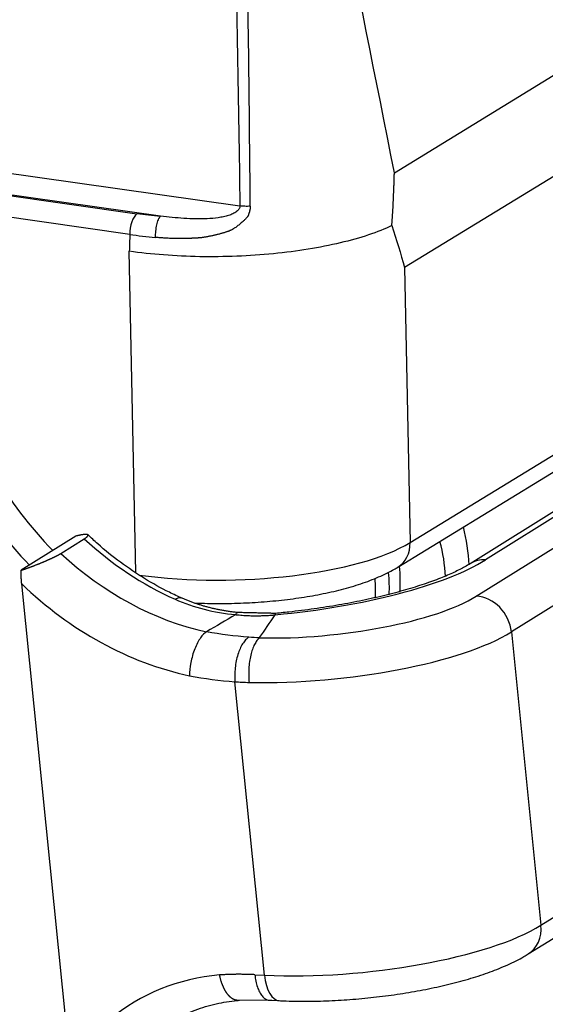
# Model space of a CAD drawing. Units: millimetres. Extents: x 932 to 1377, y 1433 to 1748.
# Drawn here: x 1043 to 1059, y 1462 to 1491 of the extents above; entities that cross this region are included whole.
import ezdxf

# ---------------------------------------------------------------- set-up
doc = ezdxf.new("R2010")
doc.units = ezdxf.units.MM
doc.header["$LTSCALE"] = 65.395
doc.layers.add('1', color=7, linetype='CONTINUOUS', true_color=0xffffff)

msp = doc.modelspace()

# ---------------------------------------------------------------- linework, layer by layer
at = {"layer": '1', "color": 0, "linetype": 'Continuous', "lineweight": 25}
for p, q in [((1054.409, 1486.763), (1061.746, 1491.26)), ((1031.501, 1488.406), (1049.875, 1485.791)), ((1061.935, 1488.405), (1054.707, 1483.976)), ((1047.542, 1485.484), (1033.194, 1487.526)), ((1033.242, 1487.498), (1046.851, 1485.561)), ((1056.814, 1474.325), (1076.64, 1486.735)), ((1046.644, 1484.951), (1034.557, 1486.671)), ((1073.259, 1485.684), (1056.631, 1475.276)), ((1073.715, 1485.799), (1057.086, 1475.391)), ((1077.67, 1485.684), (1057.844, 1473.275)), ((1046.815, 1475.018), (1046.627, 1484.456)), ((1054.707, 1483.976), (1054.869, 1475.898)), ((1054.869, 1475.898), (1062.097, 1480.328)), ((1054.506, 1475.175), (1061.738, 1479.607)), ((1045.057, 1476.09), (1043.45, 1475.084)), ((1044.622, 1475.583), (1045.307, 1476.012)), ((1044.852, 1460.961), (1043.47, 1474.686)), ((1057.844, 1473.275), (1058.712, 1464.659)), ((1050.598, 1463.191), (1049.729, 1471.811)), ((1058.712, 1464.659), (1060.927, 1466.046)), ((1058.34, 1463.815), (1060.556, 1465.201)), ((1050.313, 1463.205), (1050.598, 1463.191)), ((1049.816, 1462.458), (1050.802, 1462.465)), ((1050.741, 1462.457), (1051.026, 1462.443))]:
    msp.add_line(p, q, dxfattribs=at)
for centre, major_axis, ratio, start_param, end_param in [((1046.872, 1485.094), (-0.07, -0.495), 0.439355, 3.548809, 5.067537), ((1049.975, 1482.106), (-5.305, 8.477), 0.842349, 1.531322, 1.822457), ((1049.29, 1481.677), (5.305, -8.477), 0.842349, 4.672914, 4.964049), ((1052.246, 1475.768), (2.6, -4.154), 0.842349, 0.973432, 1.21139), ((1049.975, 1482.106), (-4.748, 7.587), 0.842349, 1.876026, 2.248215), ((1049.557, 1476.673), (-5.999, -0.12), 0.312115, 1.108193, 2.65194), ((1053.984, 1476.028), (-0.523, 0.853), 0.838411, 3.141845, 4.102657), ((1051.56, 1475.339), (-2.6, 4.154), 0.842349, 4.134078, 4.354627), ((1049.29, 1481.677), (4.748, -7.587), 0.842349, 5.017618, 5.594382), ((1050.896, 1475.694), (-6.965, -0.702), 0.272635, 1.544807, 2.637298), ((1051.469, 1475.282), (1.857, -2.967), 0.842349, 0.832163, 1.062824), ((1057.188, 1474.386), (-0.557, 0.89), 0.842349, 5.752783, 6.280031), ((1051.012, 1474.996), (-1.698, 2.712), 0.842349, 3.985733, 4.177419), ((1051.149, 1475.082), (-1.857, 2.967), 0.842349, 4.012584, 4.207902), ((1048.81, 1481.377), (5.305, -8.477), 0.842349, 5.00021, 5.597089), ((1052.392, 1474.542), (4.975, 0.501), 0.272635, 4.284242, 5.778891), ((1056.915, 1473.32), (-0.557, 0.89), 0.842349, 4.181987, 5.752783), ((1052.494, 1473.537), (6.02, 0.606), 0.272635, 4.284241, 5.778891), ((1053.362, 1464.921), (-6.02, -0.606), 0.272635, 1.066502, 2.637298), ((1057.783, 1464.705), (-0.557, 0.89), 0.842349, 3.141285, 4.181987), ((1050.914, 1455.555), (4.244, -6.781), 0.842349, 2.734608, 3.255167), ((1051.077, 1463.492), (-0.051, -1.049), 0.464886, 5.025414, 6.283964)]:
    msp.add_ellipse(centre, major_axis=major_axis, ratio=ratio, start_param=start_param, end_param=end_param, dxfattribs=at)
for points, degree, knots in [([(1049.403, 1503.803), (1049.437, 1503.051), (1049.499, 1501.547), (1049.578, 1499.292), (1049.646, 1497.04), (1049.725, 1494.037), (1049.805, 1490.287), (1049.854, 1487.289), (1049.875, 1485.791)], 3, [0, 0, 0, 0, 0.125, 0.25, 0.374999, 0.499999, 0.749999, 1, 1, 1, 1]), ([(1050.18, 1485.779), (1050.166, 1487.279), (1050.134, 1490.279), (1050.081, 1494.033), (1050.029, 1497.04), (1049.985, 1499.297), (1049.934, 1501.558), (1049.894, 1503.068), (1049.873, 1503.825)], 3, [0, 0, 0, 0, 0.25, 0.5, 0.625, 0.75, 0.875, 1, 1, 1, 1]), ([(1054.335, 1485.211), (1054.337, 1485.242), (1054.342, 1485.303), (1054.348, 1485.395), (1054.354, 1485.49), (1054.36, 1485.587), (1054.366, 1485.686), (1054.371, 1485.787), (1054.377, 1485.89), (1054.383, 1486.024), (1054.39, 1486.187), (1054.397, 1486.358), (1054.402, 1486.508), (1054.406, 1486.636), (1054.408, 1486.72), (1054.409, 1486.763)], 3, [0, 0, 0, 0, 0.058435, 0.118229, 0.17938, 0.241888, 0.305751, 0.370968, 0.437539, 0.505462, 0.6285, 0.754096, 0.83611, 0.918077, 1, 1, 1, 1]), ([(1050.18, 1485.779), (1050.18, 1485.777), (1050.18, 1485.771), (1050.179, 1485.762), (1050.179, 1485.753), (1050.178, 1485.744), (1050.177, 1485.734), (1050.176, 1485.724), (1050.174, 1485.714), (1050.172, 1485.703), (1050.17, 1485.692), (1050.168, 1485.68), (1050.165, 1485.668), (1050.163, 1485.656), (1050.16, 1485.643), (1050.156, 1485.63), (1050.153, 1485.617), (1050.149, 1485.603), (1050.145, 1485.589), (1050.141, 1485.575), (1050.136, 1485.56), (1050.132, 1485.546), (1050.128, 1485.535), (1050.125, 1485.526), (1050.121, 1485.517), (1050.117, 1485.508), (1050.113, 1485.499), (1050.108, 1485.49), (1050.103, 1485.482), (1050.097, 1485.473), (1050.092, 1485.465), (1050.083, 1485.453), (1050.069, 1485.436), (1050.049, 1485.414), (1050.025, 1485.39), (1049.997, 1485.363), (1049.96, 1485.329), (1049.916, 1485.29), (1049.866, 1485.248), (1049.819, 1485.21), (1049.774, 1485.176), (1049.731, 1485.145), (1049.696, 1485.122), (1049.668, 1485.105), (1049.645, 1485.093), (1049.621, 1485.081), (1049.595, 1485.068), (1049.568, 1485.057), (1049.54, 1485.045), (1049.51, 1485.034), (1049.479, 1485.023), (1049.446, 1485.013), (1049.411, 1485.002), (1049.373, 1484.991), (1049.333, 1484.98), (1049.292, 1484.969), (1049.251, 1484.958), (1049.211, 1484.948), (1049.17, 1484.938), (1049.128, 1484.928), (1049.087, 1484.918), (1049.045, 1484.909), (1049.004, 1484.901), (1048.962, 1484.892), (1048.918, 1484.884), (1048.872, 1484.876), (1048.827, 1484.868), (1048.785, 1484.861), (1048.746, 1484.856), (1048.712, 1484.852), (1048.68, 1484.849), (1048.655, 1484.847), (1048.634, 1484.846), (1048.617, 1484.845), (1048.599, 1484.844), (1048.582, 1484.843), (1048.565, 1484.842), (1048.547, 1484.841), (1048.53, 1484.841), (1048.513, 1484.84), (1048.495, 1484.839), (1048.478, 1484.838), (1048.461, 1484.837), (1048.444, 1484.836), (1048.426, 1484.835), (1048.409, 1484.834), (1048.392, 1484.833), (1048.375, 1484.832), (1048.352, 1484.831), (1048.324, 1484.83), (1048.289, 1484.829), (1048.252, 1484.828), (1048.211, 1484.827), (1048.169, 1484.827), (1048.124, 1484.827), (1048.076, 1484.827), (1048.027, 1484.828), (1047.974, 1484.83), (1047.92, 1484.831), (1047.862, 1484.833), (1047.803, 1484.836), (1047.741, 1484.839), (1047.677, 1484.843), (1047.611, 1484.847), (1047.542, 1484.852), (1047.471, 1484.857), (1047.424, 1484.861), (1047.399, 1484.863)], 3, [0, 0, 0, 0, 0.002657, 0.005431, 0.008325, 0.01134, 0.014477, 0.017738, 0.021124, 0.024636, 0.028275, 0.032042, 0.035937, 0.039961, 0.044116, 0.048401, 0.052816, 0.057364, 0.062043, 0.066855, 0.0718, 0.076878, 0.080035, 0.083175, 0.086299, 0.089414, 0.092522, 0.095627, 0.098734, 0.101846, 0.104967, 0.108102, 0.116005, 0.125258, 0.135878, 0.147881, 0.161278, 0.182687, 0.202781, 0.221564, 0.239044, 0.255232, 0.27014, 0.277891, 0.28596, 0.294358, 0.303092, 0.31217, 0.321599, 0.331385, 0.341534, 0.35205, 0.362938, 0.375801, 0.388698, 0.401631, 0.414598, 0.427601, 0.44064, 0.453715, 0.466826, 0.479975, 0.493161, 0.506384, 0.519646, 0.535045, 0.549319, 0.562468, 0.574491, 0.585391, 0.59517, 0.603832, 0.609216, 0.6146, 0.619985, 0.625371, 0.630758, 0.636145, 0.641532, 0.646921, 0.65231, 0.6577, 0.66309, 0.668482, 0.673874, 0.679267, 0.68466, 0.690055, 0.69545, 0.705641, 0.716622, 0.728392, 0.740954, 0.754307, 0.768452, 0.783389, 0.799118, 0.815641, 0.832956, 0.851063, 0.869964, 0.889656, 0.910142, 0.931419, 0.953488, 0.976348, 1, 1, 1, 1]), ([(1049.875, 1485.791), (1049.876, 1485.76), (1049.857, 1485.7), (1049.783, 1485.621), (1049.674, 1485.556), (1049.542, 1485.505), (1049.396, 1485.467), (1049.187, 1485.431), (1048.909, 1485.409), (1048.572, 1485.406), (1048.117, 1485.425), (1047.773, 1485.458), (1047.542, 1485.484)], 3, [0, 0, 0, 0, 0.062479, 0.124982, 0.187484, 0.249987, 0.312489, 0.374992, 0.499997, 0.625003, 0.750008, 1, 1, 1, 1]), ([(1050.18, 1485.779), (1050.154, 1485.778), (1050.102, 1485.776), (1050.023, 1485.777), (1049.946, 1485.782), (1049.898, 1485.787), (1049.875, 1485.791)], 3, [0, 0, 0, 0, 0.250005, 0.500009, 0.750013, 1, 1, 1, 1]), ([(1047.399, 1484.863), (1047.398, 1484.893), (1047.399, 1484.925), (1047.401, 1484.987), (1047.403, 1485.019), (1047.409, 1485.082), (1047.413, 1485.114), (1047.423, 1485.175), (1047.429, 1485.205), (1047.442, 1485.262), (1047.449, 1485.289), (1047.465, 1485.34), (1047.474, 1485.364), (1047.492, 1485.406), (1047.502, 1485.425), (1047.522, 1485.459), (1047.532, 1485.472), (1047.542, 1485.484)], 3, [0, 0, 0, 0, 0.125, 0.125, 0.25, 0.25, 0.375, 0.375, 0.5, 0.5, 0.625, 0.625, 0.75, 0.75, 0.875, 0.875, 1, 1, 1, 1]), ([(1054.335, 1485.211), (1054.132, 1485.114), (1053.901, 1485.022), (1053.394, 1484.851), (1053.116, 1484.773), (1052.523, 1484.632), (1052.208, 1484.569), (1051.55, 1484.463), (1051.207, 1484.418), (1050.504, 1484.35), (1050.145, 1484.325), (1049.422, 1484.296), (1049.058, 1484.292), (1048.338, 1484.304), (1047.981, 1484.321), (1047.287, 1484.374), (1046.949, 1484.41), (1046.627, 1484.456)], 3, [0, 0, 0, 0, 0.125, 0.125, 0.25, 0.25, 0.375, 0.375, 0.5, 0.5, 0.625, 0.625, 0.75, 0.75, 0.875, 0.875, 1, 1, 1, 1]), ([(1045.307, 1476.012), (1045.459, 1476.107), (1045.399, 1476.132), (1045.371, 1476.144), (1045.287, 1476.134), (1045.196, 1476.124), (1045.057, 1476.09)], 2, [0, 0, 0, 0.5, 0.5, 0.75, 0.75, 1, 1, 1]), ([(1048.181, 1474.263), (1048.054, 1474.319), (1047.68, 1474.494), (1047.067, 1474.832), (1046.364, 1475.309), (1045.812, 1475.749), (1045.506, 1476.04), (1045.412, 1476.133)], 3, [0, 0, 0, 0, 0.127547, 0.380273, 0.632865, 0.885196, 1, 1, 1, 1]), ([(1043.45, 1475.084), (1043.631, 1475.145), (1043.81, 1475.213), (1043.994, 1475.283), (1044.157, 1475.353), (1044.312, 1475.42), (1044.437, 1475.482), (1044.549, 1475.537), (1044.622, 1475.583)], 2, [0, 0, 0, 0.25, 0.25, 0.5, 0.5, 0.75, 0.75, 1, 1, 1]), ([(1048.575, 1474.124), (1048.662, 1474.12), (1048.981, 1474.11), (1049.538, 1474.107), (1050.24, 1474.133), (1050.933, 1474.187), (1051.606, 1474.27), (1052.253, 1474.38), (1052.864, 1474.518), (1053.435, 1474.686), (1053.957, 1474.883), (1054.301, 1475.053), (1054.475, 1475.156), (1054.506, 1475.175)], 3, [0, 0, 0, 0, 0.038791, 0.141026, 0.243127, 0.345314, 0.447796, 0.550872, 0.654936, 0.760552, 0.868585, 0.976297, 1, 1, 1, 1]), ([(1056.631, 1475.276), (1056.584, 1475.246), (1056.446, 1475.165), (1056.165, 1475.022), (1055.765, 1474.851), (1055.288, 1474.677), (1054.742, 1474.506), (1054.135, 1474.345), (1053.478, 1474.196), (1052.781, 1474.063), (1052.056, 1473.949), (1051.413, 1473.868), (1051.015, 1473.828), (1050.866, 1473.814)], 3, [0, 0, 0, 0, 0.052514, 0.142802, 0.236015, 0.332229, 0.430639, 0.530624, 0.631718, 0.733578, 0.83595, 0.938638, 1, 1, 1, 1]), ([(1047.972, 1474.235), (1048.003, 1474.254), (1048.033, 1474.268), (1048.089, 1474.283), (1048.114, 1474.284), (1048.143, 1474.278), (1048.149, 1474.277), (1048.154, 1474.275)], 3, [0, 0, 0, 0, 0.44603, 0.44603, 0.892061, 0.892061, 1, 1, 1, 1]), ([(1049.745, 1473.783), (1049.761, 1473.782), (1049.797, 1473.778), (1049.862, 1473.771), (1049.945, 1473.764), (1050.046, 1473.758), (1050.166, 1473.752), (1050.277, 1473.75), (1050.373, 1473.75), (1050.448, 1473.751), (1050.52, 1473.752), (1050.598, 1473.755), (1050.676, 1473.759), (1050.751, 1473.764), (1050.813, 1473.769), (1050.864, 1473.773), (1050.894, 1473.776), (1050.906, 1473.778)], 3, [0, 0, 0, 0, 0.039908, 0.09581, 0.167613, 0.255188, 0.358343, 0.476784, 0.541832, 0.605632, 0.668171, 0.729435, 0.804684, 0.869197, 0.923143, 0.966692, 1, 1, 1, 1]), ([(1050.911, 1473.818), (1050.911, 1473.818), (1050.911, 1473.818), (1050.911, 1473.818), (1050.91, 1473.817), (1050.91, 1473.817), (1050.909, 1473.816), (1050.909, 1473.814), (1050.908, 1473.812), (1050.908, 1473.81), (1050.908, 1473.808), (1050.908, 1473.805), (1050.907, 1473.802), (1050.907, 1473.799), (1050.907, 1473.795), (1050.907, 1473.791), (1050.907, 1473.787), (1050.906, 1473.783), (1050.906, 1473.779), (1050.906, 1473.778)], 3, [0, 0, 0, 0, 0.002045, 0.063783, 0.125606, 0.187513, 0.249505, 0.311581, 0.373742, 0.435987, 0.498317, 0.560732, 0.623231, 0.685814, 0.748482, 0.811235, 0.874072, 0.936994, 1, 1, 1, 1]), ([(1048.894, 1473.278), (1048.837, 1473.243), (1048.714, 1473.124), (1048.597, 1472.901), (1048.499, 1472.65), (1048.46, 1472.51), (1048.407, 1472.237), (1048.394, 1472.104), (1048.392, 1471.988)], 3, [0, 0, 0, 0, 0.25, 0.5, 0.5, 0.75, 0.75, 1, 1, 1, 1]), ([(1050.133, 1473.117), (1050.102, 1473.097), (1050.071, 1473.071), (1050.011, 1473.008), (1049.982, 1472.97), (1049.927, 1472.883), (1049.902, 1472.835), (1049.855, 1472.729), (1049.834, 1472.672), (1049.796, 1472.551), (1049.78, 1472.487), (1049.754, 1472.356), (1049.743, 1472.288), (1049.729, 1472.151), (1049.724, 1472.082), (1049.722, 1471.945), (1049.724, 1471.877), (1049.729, 1471.811)], 3, [0, 0, 0, 0, 0.125, 0.125, 0.25, 0.25, 0.375, 0.375, 0.5, 0.5, 0.625, 0.625, 0.75, 0.75, 0.875, 0.875, 1, 1, 1, 1]), ([(1050.451, 1473.1), (1050.424, 1473.08), (1050.398, 1473.054), (1050.349, 1472.989), (1050.325, 1472.951), (1050.281, 1472.864), (1050.26, 1472.815), (1050.223, 1472.709), (1050.207, 1472.652), (1050.178, 1472.531), (1050.167, 1472.467), (1050.148, 1472.336), (1050.141, 1472.268), (1050.133, 1472.131), (1050.132, 1472.062), (1050.134, 1471.925), (1050.138, 1471.858), (1050.145, 1471.792)], 3, [0, 0, 0, 0, 0.125, 0.125, 0.25, 0.25, 0.375, 0.375, 0.5, 0.5, 0.625, 0.625, 0.75, 0.75, 0.875, 0.875, 1, 1, 1, 1]), ([(1050.981, 1462.445), (1051.092, 1462.439), (1051.418, 1462.426), (1051.98, 1462.422), (1052.668, 1462.445), (1053.365, 1462.493), (1054.062, 1462.568), (1054.749, 1462.666), (1055.418, 1462.788), (1056.059, 1462.932), (1056.665, 1463.097), (1057.23, 1463.284), (1057.752, 1463.495), (1058.11, 1463.675), (1058.298, 1463.788), (1058.34, 1463.815)], 3, [0, 0, 0, 0, 0.043841, 0.127821, 0.211191, 0.294156, 0.376958, 0.459792, 0.542807, 0.626233, 0.710371, 0.795661, 0.882808, 0.973012, 1, 1, 1, 1]), ([(1050.313, 1463.205), (1050.296, 1463.206), (1050.263, 1463.208), (1050.213, 1463.21), (1050.163, 1463.211), (1050.113, 1463.213), (1050.063, 1463.214), (1050.013, 1463.215), (1049.963, 1463.216), (1049.914, 1463.216), (1049.864, 1463.217), (1049.815, 1463.217), (1049.765, 1463.216), (1049.716, 1463.216), (1049.667, 1463.215), (1049.618, 1463.214), (1049.569, 1463.212), (1049.52, 1463.21), (1049.472, 1463.209), (1049.423, 1463.206), (1049.374, 1463.204), (1049.326, 1463.201), (1049.294, 1463.199), (1049.278, 1463.198)], 3, [0, 0, 0, 0, 0.048196, 0.096327, 0.144394, 0.192398, 0.240341, 0.288223, 0.336046, 0.383811, 0.431519, 0.479171, 0.526768, 0.574312, 0.621804, 0.669245, 0.716635, 0.763978, 0.811272, 0.858521, 0.905724, 0.952883, 1, 1, 1, 1]), ([(1049.817, 1462.45), (1049.816, 1462.45), (1049.813, 1462.45), (1049.806, 1462.45), (1049.798, 1462.451), (1049.789, 1462.452), (1049.78, 1462.453), (1049.771, 1462.454), (1049.762, 1462.456), (1049.753, 1462.458), (1049.744, 1462.46), (1049.735, 1462.463), (1049.726, 1462.466), (1049.717, 1462.469), (1049.707, 1462.473), (1049.698, 1462.477), (1049.689, 1462.481), (1049.68, 1462.486), (1049.671, 1462.49), (1049.662, 1462.496), (1049.652, 1462.501), (1049.643, 1462.507), (1049.634, 1462.514), (1049.625, 1462.52), (1049.616, 1462.527), (1049.607, 1462.535), (1049.598, 1462.542), (1049.588, 1462.55), (1049.579, 1462.559), (1049.57, 1462.567), (1049.562, 1462.575), (1049.556, 1462.583), (1049.55, 1462.589), (1049.544, 1462.595), (1049.538, 1462.602), (1049.531, 1462.61), (1049.525, 1462.618), (1049.518, 1462.626), (1049.511, 1462.635), (1049.504, 1462.644), (1049.497, 1462.654), (1049.489, 1462.665), (1049.482, 1462.675), (1049.474, 1462.687), (1049.466, 1462.699), (1049.458, 1462.712), (1049.45, 1462.725), (1049.442, 1462.739), (1049.434, 1462.753), (1049.426, 1462.768), (1049.417, 1462.784), (1049.409, 1462.801), (1049.4, 1462.818), (1049.392, 1462.836), (1049.384, 1462.855), (1049.375, 1462.874), (1049.367, 1462.894), (1049.359, 1462.915), (1049.35, 1462.937), (1049.342, 1462.96), (1049.334, 1462.983), (1049.327, 1463.007), (1049.319, 1463.032), (1049.311, 1463.058), (1049.304, 1463.084), (1049.297, 1463.112), (1049.29, 1463.14), (1049.284, 1463.168), (1049.28, 1463.188), (1049.278, 1463.198)], 3, [0, 0, 0, 0, 0.002077, 0.015201, 0.028374, 0.041597, 0.054868, 0.068189, 0.081559, 0.094978, 0.108446, 0.121964, 0.13553, 0.149146, 0.162811, 0.176525, 0.190289, 0.204101, 0.217963, 0.231874, 0.245834, 0.259844, 0.273902, 0.28801, 0.302167, 0.316373, 0.330629, 0.344933, 0.359287, 0.37369, 0.388142, 0.397222, 0.406681, 0.41652, 0.426738, 0.437336, 0.448313, 0.45967, 0.471406, 0.483523, 0.496018, 0.508893, 0.522148, 0.535783, 0.549796, 0.56419, 0.578963, 0.594116, 0.609648, 0.625559, 0.641851, 0.658522, 0.675572, 0.693002, 0.710812, 0.729001, 0.74757, 0.766518, 0.785846, 0.805553, 0.82564, 0.846107, 0.866953, 0.888178, 0.909784, 0.931768, 0.954133, 0.976877, 1, 1, 1, 1]), ([(1050.313, 1463.205), (1050.32, 1463.139), (1050.329, 1463.076), (1050.355, 1462.954), (1050.37, 1462.897), (1050.406, 1462.79), (1050.427, 1462.741), (1050.473, 1462.654), (1050.498, 1462.615), (1050.552, 1462.55), (1050.581, 1462.523), (1050.64, 1462.483), (1050.671, 1462.469), (1050.715, 1462.459), (1050.728, 1462.457), (1050.741, 1462.457)], 3, [0, 0, 0, 0, 0.156293, 0.156293, 0.312585, 0.312585, 0.468878, 0.468878, 0.625171, 0.625171, 0.781464, 0.781464, 0.937756, 0.937756, 1, 1, 1, 1]), ([(1047.63, 1461.686), (1047.742, 1461.765), (1048.038, 1461.951), (1048.556, 1462.179), (1049.163, 1462.36), (1049.608, 1462.431), (1049.84, 1462.452), (1049.866, 1462.454)], 3, [0, 0, 0, 0, 0.175025, 0.445887, 0.716267, 0.969049, 1, 1, 1, 1])]:
    msp.add_open_spline(points, degree=degree, knots=knots, dxfattribs=at)
at = {"layer": '1', "color": 0, "linetype": 'Continuous', "lineweight": 25, "extrusion": (7.62923e-10, 1.5094e-10, -1)}
msp.add_open_spline([(1054.409, 1486.763), (1053.31, 1492.313), (1052.212, 1497.864), (1051.114, 1503.414)], degree=3, dxfattribs=at)
at = {"layer": '1', "color": 0, "linetype": 'Continuous', "lineweight": 25}
for points, degree in [([(1047.542, 1485.484), (1047.305, 1485.503), (1047.074, 1485.529), (1046.851, 1485.561)], 3), ([(1054.335, 1485.211), (1054.47, 1484.798), (1054.594, 1484.386), (1054.707, 1483.976)], 3), ([(1046.644, 1484.951), (1046.638, 1484.786), (1046.633, 1484.621), (1046.627, 1484.456)], 3), ([(1046.644, 1484.951), (1046.888, 1484.915), (1047.14, 1484.886), (1047.399, 1484.863)], 3), ([(1043.47, 1474.686), (1043.465, 1474.729), (1043.458, 1474.815), (1043.451, 1474.949), (1043.45, 1475.039), (1043.45, 1475.084)], 3), ([(1049.823, 1473.842), (1048.928, 1473.931), (1048.154, 1474.274)], 2), ([(1047.972, 1474.235), (1048.519, 1473.992), (1049.11, 1473.842), (1049.745, 1473.783)], 3), ([(1049.745, 1473.777), (1049.461, 1473.612), (1049.178, 1473.447), (1048.894, 1473.282)], 3), ([(1049.745, 1473.783), (1049.767, 1473.823), (1049.789, 1473.847), (1049.81, 1473.843)], 3), ([(1050.919, 1473.818), (1049.803, 1473.844)], 1), ([(1050.45, 1473.108), (1050.603, 1473.322), (1050.755, 1473.544), (1050.907, 1473.774)], 3), ([(1050.133, 1473.117), (1049.722, 1473.15), (1049.311, 1473.203), (1048.894, 1473.278)], 3), ([(1050.451, 1473.1), (1050.343, 1473.103), (1050.237, 1473.108), (1050.133, 1473.117)], 3), ([(1048.392, 1471.988), (1048.838, 1471.903), (1049.285, 1471.845), (1049.729, 1471.811)], 3), ([(1049.729, 1471.811), (1049.866, 1471.801), (1050.004, 1471.795), (1050.145, 1471.792)], 3)]:
    msp.add_open_spline(points, degree=degree, dxfattribs=at)

doc.saveas('drawing.dxf')
